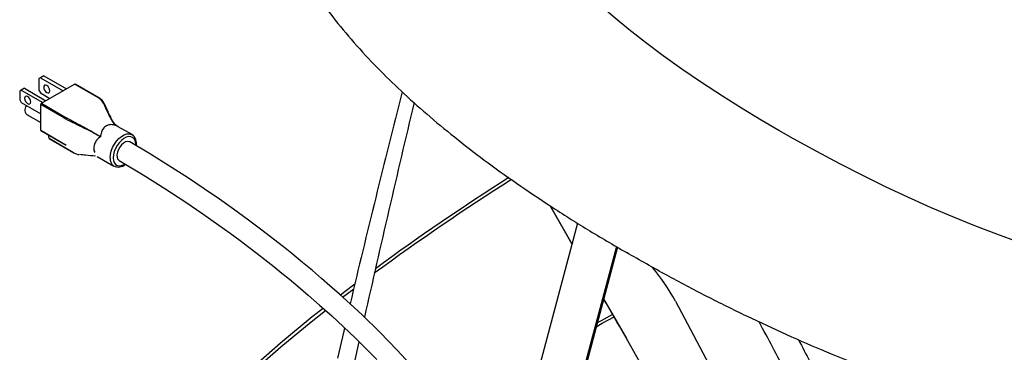
# Model space of a CAD drawing. Units: inches. Extents: x 7 to 203, y 25 to 155.
# Drawn here: x 131 to 149, y 117 to 123 of the extents above; entities that cross this region are included whole.
import ezdxf

# ---------------------------------------------------------------- set-up
doc = ezdxf.new("R2010")
doc.units = ezdxf.units.IN
doc.header["$LTSCALE"] = 2
doc.header["$MEASUREMENT"] = 0
doc.layers.add('WATERWORKS FIXTURE', color=7, linetype='Continuous')

# ---------------------------------------------------------------- blocks, each defined once
blk = doc.blocks.new('CLAT4R ISO')
at = {"layer": 'WATERWORKS FIXTURE'}
for p, q in [((-24.665, -20.846), (-24.693, -20.862)), ((-24.693, -20.862), (-24.693, -21.079)), ((-24.604, -20.811), (-24.665, -20.846)), ((-24.665, -20.846), (-24.245, -21.089)), ((-24.604, -20.811), (-24.184, -21.053)), ((-25.018, -21.077), (-25.046, -21.093)), ((-24.957, -21.042), (-25.018, -21.077)), ((-25.018, -21.077), (-24.622, -21.306)), ((-24.957, -21.042), (-24.561, -21.271)), ((-24.693, -21.079), (-24.665, -21.128)), ((-24.644, -21.319), (-24.032, -20.965)), ((-23.592, -21.219), (-24.032, -20.965)), ((-23.583, -21.218), (-24.022, -20.964)), ((-25.046, -21.093), (-25.046, -21.257)), ((-25.046, -21.257), (-25.018, -21.305)), ((-24.665, -21.128), (-24.489, -21.229)), ((-25.018, -21.305), (-24.658, -21.513)), ((-24.658, -21.814), (-24.658, -21.343)), ((-24.219, -21.596), (-24.658, -21.343)), ((-24.644, -21.319), (-24.205, -21.572)), ((-23.428, -21.449), (-23.483, -21.33)), ((-24.894, -21.54), (-24.658, -21.676)), ((-24.658, -21.814), (-24.192, -22.082)), ((-23.228, -21.749), (-23.235, -21.745)), ((-22.973, -21.897), (-23.229, -21.75)), ((-24.654, -21.823), (-24.188, -22.092)), ((-24.505, -21.963), (-24.052, -22.224)), ((-24.501, -21.971), (-24.048, -22.232)), ((-23.614, -22.3), (-23.308, -22.477)), ((-23.308, -22.477), (-23.313, -22.473)), ((-15.251, -23.212), (-14.851, -23.91)), ((-14.749, -23.529), (-15.528, -26.449)), ((-14.03, -23.963), (-15.421, -29.181)), ((-14.012, -23.973), (-15.4, -29.178)), ((-19.084, -24.893), (-18.88, -24.739)), ((-14.267, -24.928), (-13.846, -25.655))]:
    blk.add_line(p, q, dxfattribs=at)
at = {"layer": 'WATERWORKS FIXTURE', "flags": 128}
for points in [[(-6.604, -23.883), (-7.007, -23.735), (-7.411, -23.579), (-7.819, -23.414), (-8.228, -23.239), (-8.646, -23.052), (-9.063, -22.858), (-9.482, -22.653), (-9.904, -22.437), (-10.33, -22.211), (-10.762, -21.972), (-11.032, -21.82)], [(-11.029, -21.821), (-11.356, -21.629), (-11.717, -21.41), (-12.071, -21.188), (-12.456, -20.937), (-12.82, -20.689), (-13.165, -20.444), (-13.491, -20.2), (-13.8, -19.958), (-14.092, -19.717), (-14.362, -19.481), (-14.616, -19.248), (-14.852, -19.018), (-15.072, -18.791), (-15.275, -18.566), (-15.463, -18.344), (-15.635, -18.126), (-15.791, -17.91), (-15.932, -17.699), (-15.956, -17.66)], [(-24.546, -20.991), (-24.568, -20.983), (-24.586, -20.987), (-24.598, -21.001), (-24.602, -21.023), (-24.598, -21.05), (-24.586, -21.079), (-24.568, -21.103), (-24.546, -21.121), (-24.524, -21.128), (-24.506, -21.125), (-24.494, -21.111), (-24.49, -21.088), (-24.494, -21.061), (-24.506, -21.033), (-24.524, -21.008), (-24.546, -20.991)], [(-24.032, -20.965), (-24.029, -20.964), (-24.026, -20.963), (-24.024, -20.964), (-24.022, -20.964), (-24.022, -20.964)], [(-24.9, -21.195), (-24.921, -21.187), (-24.939, -21.191), (-24.952, -21.205), (-24.956, -21.227), (-24.952, -21.255), (-24.939, -21.283), (-24.921, -21.307), (-24.9, -21.325), (-24.878, -21.332), (-24.86, -21.329), (-24.848, -21.315), (-24.843, -21.292), (-24.848, -21.265), (-24.86, -21.237), (-24.878, -21.212), (-24.9, -21.195)], [(-23.567, -21.228), (-23.579, -21.22), (-23.583, -21.218)], [(-23.544, -21.247), (-23.558, -21.233), (-23.572, -21.226)], [(-23.483, -21.33), (-23.487, -21.323), (-23.488, -21.32)], [(-23.284, -21.708), (-23.288, -21.704), (-23.291, -21.701)], [(-24.505, -21.963), (-24.509, -21.929), (-24.517, -21.902)], [(-23.377, -22.323), (-23.372, -22.264), (-23.357, -22.2), (-23.332, -22.137), (-23.299, -22.075), (-23.259, -22.018), (-23.214, -21.969), (-23.165, -21.929), (-23.116, -21.901), (-23.068, -21.885), (-23.022, -21.882), (-22.982, -21.892), (-22.971, -21.899)], [(-22.904, -22.094), (-22.905, -22.057), (-22.915, -22.012), (-22.934, -21.975), (-22.961, -21.949), (-22.996, -21.936), (-23.036, -21.934), (-23.079, -21.945), (-23.124, -21.969), (-23.169, -22.003), (-23.211, -22.046), (-23.248, -22.097), (-23.279, -22.153), (-23.302, -22.211), (-23.317, -22.269), (-23.322, -22.323), (-23.322, -22.323)], [(-23.015, -22.032), (-23.023, -22.028), (-23.055, -22.023), (-23.091, -22.031), (-23.129, -22.052), (-23.166, -22.085), (-23.199, -22.126), (-23.225, -22.172), (-23.243, -22.221), (-23.252, -22.269), (-23.25, -22.311), (-23.238, -22.346), (-23.217, -22.37), (-23.211, -22.373)], [(-17.767, -26.204), (-18.075, -25.871), (-18.397, -25.542), (-18.726, -25.223), (-18.945, -25.019), (-19.144, -24.839), (-19.319, -24.684), (-19.475, -24.548), (-19.642, -24.406), (-19.825, -24.254), (-20.024, -24.091), (-20.178, -23.969), (-20.36, -23.826), (-20.574, -23.661), (-20.821, -23.476), (-21.1, -23.272), (-21.359, -23.089), (-21.641, -22.894), (-21.947, -22.69), (-22.278, -22.477), (-22.634, -22.257), (-23.015, -22.032)], [(-24.048, -22.232), (-24.034, -22.24), (-24.018, -22.247)], [(-24.017, -22.248), (-24.007, -22.253), (-23.979, -22.26)], [(-23.974, -22.262), (-23.955, -22.266), (-23.946, -22.266)], [(-23.322, -22.323), (-23.317, -22.372), (-23.302, -22.413), (-23.279, -22.445), (-23.248, -22.465), (-23.211, -22.472), (-23.169, -22.467), (-23.124, -22.45), (-23.103, -22.438)], [(-23.211, -22.373), (-22.769, -22.636), (-22.364, -22.89), (-21.995, -23.131), (-21.663, -23.357), (-21.368, -23.565), (-21.161, -23.714), (-20.977, -23.85), (-20.813, -23.974), (-20.66, -24.091), (-20.519, -24.201), (-20.354, -24.331), (-20.207, -24.45), (-20.068, -24.564), (-19.906, -24.699), (-19.719, -24.858), (-19.51, -25.04), (-19.284, -25.242), (-18.853, -25.647), (-18.453, -26.045)], [(-18.86, -24.655), (-19.04, -24.789), (-19.125, -24.856)], [(-12.94, -24.967), (-12.211, -26.338), (-10.702, -29.172)], [(-19.441, -25.102), (-19.644, -25.26), (-20.231, -25.744), (-20.798, -26.241)], [(-20.764, -26.285), (-20.225, -25.812), (-19.668, -25.351), (-19.399, -25.139)], [(-14.403, -25.44), (-14.29, -25.378), (-14.074, -25.261)], [(-14.102, -25.214), (-14.313, -25.329), (-14.384, -25.367)], [(-19.049, -25.462), (-19.064, -25.523), (-19.176, -26.018)], [(-18.86, -26.08), (-18.782, -25.722), (-18.781, -25.718)]]:
    blk.add_lwpolyline(points, dxfattribs=at)
at = {"layer": 'WATERWORKS FIXTURE'}
for centre, radius, start, end in [((-23.587, -21.227), 0.00994, 66.3763, 125.5604), ((-23.576, -21.234), 0.0103, 61.8047, 123.9547), ((-23.668, -21.398), 0.196, 23.6294, 50.6117), ((205.86, -78.229), 231.018, 165.68492, 166.68323), ((-24.844, -21.441), 0.11, 133.894, 244.8423), ((-24.628, -21.344), 0.0302, 122.6039, 177.3981), ((-23.497, -21.327), 0.0114, 38.6074, 106.5183), ((-23.493, -21.337), 0.0116, 36.0721, 104.2659), ((265.347, -88.943), 291.079, 166.56375, 167.36372), ((-24.648, -21.815), 0.00969, 173.6495, 235.0296), ((-24.496, -21.963), 0.00939, 177.9424, 235.4213), ((-23.083, -22.058), 0.194, 346.4283, 54.5085), ((-23.209, -22.34), 0.169, 174.271, 231.9019), ((-23.223, -22.31), 0.185, 240.4343, 314.0623), ((7.306, -59.509), 43.584, 122.3513, 126.2739), ((9.41, -62.611), 47.275, 122.4673, 126.1824), ((-16.779, -27.101), 4.391, 29.0669, 38.871)]:
    blk.add_arc(centre, radius, start, end, dxfattribs=at)
for points, knots in [([(-20.724, -15.389), (-20.733, -15.466), (-20.759, -15.684), (-20.759, -16.048), (-20.728, -16.485), (-20.654, -16.933), (-20.537, -17.39), (-20.374, -17.854), (-20.166, -18.322), (-19.912, -18.792), (-19.613, -19.261), (-19.269, -19.731), (-18.878, -20.202), (-18.455, -20.658), (-18.005, -21.097), (-17.532, -21.521), (-17.02, -21.946), (-16.467, -22.372), (-15.873, -22.798), (-15.238, -23.224), (-14.561, -23.653), (-14.084, -23.932), (-13.843, -24.074)], [0, 0, 0, 0, 0.023399, 0.066605, 0.11074, 0.156654, 0.203579, 0.251549, 0.300609, 0.350812, 0.401292, 0.453008, 0.506039, 0.560479, 0.610357, 0.661511, 0.714024, 0.767977, 0.823459, 0.880561, 0.939378, 1, 1, 1, 1]), ([(-23.5, -21.316), (-23.518, -21.288), (-23.541, -21.252), (-23.575, -21.23), (-23.582, -21.225)], [0, 0, 0, 0, 0.79051, 1, 1, 1, 1]), ([(-23.357, -21.613), (-23.376, -21.573), (-23.423, -21.477), (-23.468, -21.382), (-23.495, -21.326)], [0, 0, 0, 0, 0.413541, 1, 1, 1, 1]), ([(-23.428, -21.45), (-23.42, -21.467), (-23.398, -21.515), (-23.376, -21.563), (-23.361, -21.596)], [0, 0, 0, 0, 0.332491, 1, 1, 1, 1]), ([(-24.084, -21.667), (-24.119, -21.649), (-24.162, -21.626), (-24.2, -21.607), (-24.207, -21.603)], [0, 0, 0, 0, 0.805819, 1, 1, 1, 1]), ([(-24.193, -21.579), (-24.186, -21.583), (-24.149, -21.603), (-24.107, -21.627), (-24.072, -21.646)], [0, 0, 0, 0, 0.194206, 1, 1, 1, 1]), ([(-23.229, -21.75), (-23.229, -21.75), (-23.248, -21.739), (-23.299, -21.705), (-23.332, -21.653), (-23.353, -21.62)], [0, 0, 0, 0, 0.0033308, 0.3737146, 1, 1, 1, 1]), ([(-23.349, -21.622), (-23.328, -21.654), (-23.295, -21.706), (-23.247, -21.739), (-23.229, -21.75), (-23.229, -21.75)], [0, 0, 0, 0, 0.626254, 0.996705, 1, 1, 1, 1]), ([(-23.735, -21.836), (-23.792, -21.809), (-23.904, -21.756), (-24.016, -21.701), (-24.071, -21.673)], [0, 0, 0, 0, 0.500173, 1, 1, 1, 1]), ([(-24.06, -21.652), (-24.005, -21.681), (-23.895, -21.739), (-23.786, -21.799), (-23.732, -21.829)], [0, 0, 0, 0, 0.499845, 1, 1, 1, 1]), ([(-23.229, -21.75), (-23.242, -21.743), (-23.288, -21.72), (-23.358, -21.707), (-23.418, -21.72), (-23.466, -21.745), (-23.492, -21.769), (-23.525, -21.817), (-23.54, -21.854), (-23.552, -21.903), (-23.552, -21.924), (-23.552, -21.936)], [0, 0, 0, 0, 0.090584, 0.299661, 0.464014, 0.499803, 0.672969, 0.697901, 0.874212, 0.925093, 1, 1, 1, 1]), ([(-23.552, -21.936), (-23.552, -21.936), (-23.572, -21.926), (-23.627, -21.898), (-23.689, -21.862), (-23.727, -21.84)], [0, 0, 0, 0, 0.003295, 0.372275, 1, 1, 1, 1]), ([(-23.723, -21.833), (-23.685, -21.856), (-23.624, -21.892), (-23.571, -21.925), (-23.552, -21.936), (-23.552, -21.936)], [0, 0, 0, 0, 0.627761, 0.996669, 1, 1, 1, 1]), ([(-23.552, -21.936), (-23.552, -21.937), (-23.578, -21.95), (-23.605, -21.975), (-23.641, -22.02), (-23.666, -22.063), (-23.684, -22.133), (-23.681, -22.187), (-23.661, -22.222), (-23.657, -22.228)], [0, 0, 0, 0, 0.001515, 0.24417, 0.283921, 0.494391, 0.662561, 0.938551, 1, 1, 1, 1]), ([(-23.648, -22.294), (-23.708, -22.289), (-23.804, -22.28), (-23.902, -22.269), (-23.938, -22.265)], [0, 0, 0, 0, 0.62396, 1, 1, 1, 1]), ([(10.579, -25.597), (10.441, -25.675), (10.157, -25.834), (9.7, -26.066), (9.206, -26.296), (8.674, -26.523), (8.105, -26.743), (7.501, -26.954), (6.862, -27.155), (6.183, -27.343), (5.515, -27.503), (4.865, -27.639), (4.238, -27.751), (3.589, -27.849), (2.916, -27.931), (2.226, -27.995), (1.519, -28.04), (0.799, -28.064), (0.061, -28.068), (-0.696, -28.049), (-1.472, -28.006), (-2.265, -27.938), (-3.067, -27.845), (-3.879, -27.724), (-4.692, -27.578), (-5.506, -27.405), (-6.319, -27.207), (-7.136, -26.981), (-7.925, -26.737), (-8.686, -26.477), (-9.421, -26.204), (-10.157, -25.908), (-10.893, -25.589), (-11.632, -25.247), (-12.371, -24.879), (-13.113, -24.489), (-13.597, -24.214), (-13.843, -24.074)], [0, 0, 0, 0, 0.021044, 0.043066, 0.066077, 0.090071, 0.115041, 0.140503, 0.166883, 0.194173, 0.222364, 0.245564, 0.269336, 0.293682, 0.318599, 0.344092, 0.369691, 0.395851, 0.422579, 0.449883, 0.478286, 0.507315, 0.53699, 0.56734, 0.598396, 0.629625, 0.661618, 0.694424, 0.728102, 0.758957, 0.790603, 0.823088, 0.856465, 0.890788, 0.926112, 0.962498, 1, 1, 1, 1]), ([(-11.559, -29.554), (-11.606, -29.478), (-11.776, -29.204), (-12.049, -28.755), (-12.47, -28.03), (-13.08, -26.996), (-13.706, -25.9), (-14.136, -25.15), (-14.266, -24.924)], [0, 0, 0, 0, 0.0507587, 0.1825295, 0.2962047, 0.5185842, 0.8546439, 1, 1, 1, 1])]:
    blk.add_open_spline(points, degree=3, knots=knots, dxfattribs=at)
for points in [[(-23.582, -21.225), (-23.592, -21.219)], [(-23.495, -21.326), (-23.5, -21.316)], [(-24.207, -21.603), (-24.219, -21.596)], [(-24.205, -21.572), (-24.193, -21.579)], [(-23.361, -21.596), (-23.353, -21.615)], [(-23.353, -21.62), (-23.357, -21.613)], [(-23.353, -21.615), (-23.349, -21.622)], [(-24.071, -21.673), (-24.084, -21.667)], [(-24.072, -21.646), (-24.06, -21.652)], [(-23.229, -21.75), (-23.229, -21.75)], [(-23.727, -21.84), (-23.735, -21.836)], [(-23.732, -21.829), (-23.723, -21.833)], [(-14.85, -23.906), (-15.247, -23.214)], [(-9.387, -29.121), (-11.393, -25.353)], [(-10.668, -25.683), (-8.976, -28.884)]]:
    blk.add_open_spline(points, degree=1, dxfattribs=at)

msp = doc.modelspace()

# ---------------------------------------------------------------- block references
at = {"layer": 'WATERWORKS FIXTURE'}
msp.add_blockref('CLAT4R ISO', (155.809, 142.792), dxfattribs=at)

doc.saveas('drawing.dxf')
